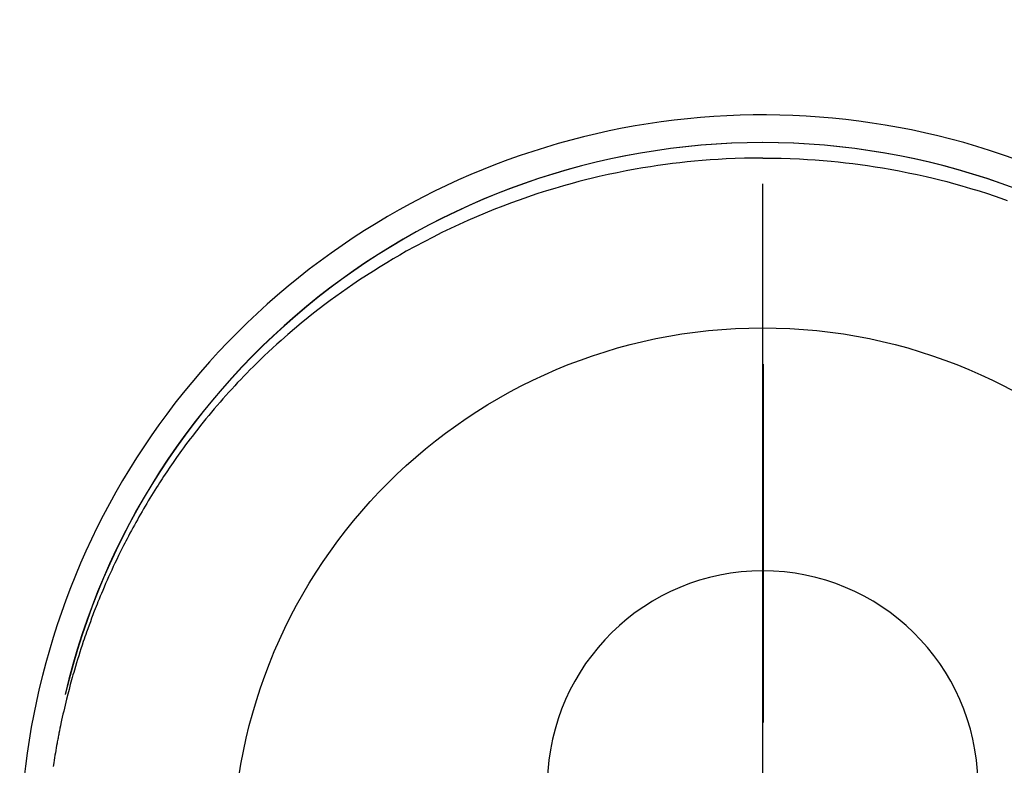
# Model space of a CAD drawing. Extents: x 55896 to 82369, y -33085 to -24215.
# Drawn here: x 58623 to 58658, y -25512 to -25486 of the extents above; entities that cross this region are included whole.
import ezdxf

# ---------------------------------------------------------------- set-up
doc = ezdxf.new("R2010")
doc.units = 0
doc.header["$LTSCALE"] = 50
doc.header["$MEASUREMENT"] = 0
doc.linetypes.add('CENTER', pattern=[2, 1.25, -0.25, 0.25, -0.25])
doc.linetypes.add('CENTER2', pattern=[1.125, 0.75, -0.125, 0.125, -0.125])
doc.layers.get('DEFPOINTS').update_dxf_attribs({"color": 146, "linetype": 'CONTINUOUS'})
doc.layers.add('150-機器', color=8, linetype='CONTINUOUS')
doc.layers.add('166-寸法B', color=11, linetype='CONTINUOUS')

# ---------------------------------------------------------------- blocks, each defined once
blk = doc.blocks.new('F402_H')
at = {"layer": '150-機器', "color": 161, "linetype": 'CENTER2'}
blk.add_line((0, 136.026), (0, -355.416), dxfattribs=at)
at = {"layer": '150-機器', "color": 13, "linetype": 'Continuous'}
for points in [[(0.004, 24.427), (-0.317, 24.422), (-0.637, 24.416), (-0.958, 24.407), (-1.278, 24.394), (-1.554, 24.379), (-1.83, 24.361), (-2.106, 24.339), (-2.381, 24.314), (-2.635, 24.289), (-2.888, 24.262), (-3.141, 24.231), (-3.394, 24.199), (-3.657, 24.162), (-3.919, 24.123), (-4.181, 24.08), (-4.443, 24.035), (-4.759, 23.977), (-5.076, 23.914), (-5.391, 23.847), (-5.705, 23.777), (-5.943, 23.721), (-6.18, 23.662), (-6.417, 23.602), (-6.653, 23.539), (-6.952, 23.455), (-7.249, 23.368), (-7.546, 23.278), (-7.842, 23.183), (-8.073, 23.107), (-8.303, 23.029), (-8.532, 22.948), (-8.761, 22.865), (-9.071, 22.749), (-9.379, 22.629), (-9.686, 22.505), (-9.991, 22.377), (-10.294, 22.245), (-10.594, 22.109), (-10.893, 21.969), (-11.191, 21.825), (-11.505, 21.668), (-11.818, 21.507), (-12.128, 21.341), (-12.436, 21.171), (-12.665, 21.04), (-12.893, 20.908), (-13.119, 20.773), (-13.344, 20.635), (-13.586, 20.484), (-13.826, 20.33), (-14.065, 20.174), (-14.301, 20.015), (-14.5, 19.878), (-14.698, 19.739), (-14.894, 19.599), (-15.089, 19.456), (-15.285, 19.311), (-15.478, 19.164), (-15.671, 19.015), (-15.861, 18.864), (-16.102, 18.668), (-16.34, 18.469), (-16.576, 18.267), (-16.809, 18.062), (-16.957, 17.929), (-17.103, 17.796), (-17.249, 17.661), (-17.393, 17.524), (-17.52, 17.403), (-17.646, 17.28), (-17.772, 17.156), (-17.896, 17.031), (-18.004, 16.922), (-18.111, 16.812), (-18.217, 16.701), (-18.323, 16.589), (-18.427, 16.477), (-18.531, 16.365), (-18.634, 16.251), (-18.736, 16.138), (-18.838, 16.023), (-18.939, 15.908), (-19.039, 15.793), (-19.139, 15.676), (-19.237, 15.56), (-19.335, 15.442), (-19.431, 15.324), (-19.528, 15.206), (-19.623, 15.087), (-19.717, 14.967), (-19.811, 14.847), (-19.905, 14.726), (-19.984, 14.622), (-20.062, 14.518), (-20.14, 14.413), (-20.218, 14.308), (-20.279, 14.224), (-20.339, 14.14), (-20.399, 14.056), (-20.459, 13.971), (-20.574, 13.807), (-20.687, 13.641), (-20.8, 13.475), (-20.911, 13.308), (-20.959, 13.235), (-21.006, 13.162), (-21.053, 13.09), (-21.1, 13.016), (-21.159, 12.925), (-21.216, 12.833), (-21.273, 12.741), (-21.33, 12.648), (-21.387, 12.556), (-21.443, 12.463), (-21.498, 12.37), (-21.553, 12.276), (-21.608, 12.183), (-21.662, 12.089), (-21.716, 11.995), (-21.77, 11.901), (-21.823, 11.806), (-21.876, 11.712), (-21.929, 11.617), (-21.981, 11.521), (-22.032, 11.426), (-22.083, 11.331), (-22.134, 11.235), (-22.184, 11.139), (-22.224, 11.062), (-22.264, 10.985), (-22.303, 10.908), (-22.342, 10.83), (-22.41, 10.694), (-22.477, 10.558), (-22.543, 10.422), (-22.608, 10.285), (-22.664, 10.167), (-22.718, 10.049), (-22.772, 9.931), (-22.826, 9.812), (-22.879, 9.693), (-22.931, 9.574), (-22.982, 9.455), (-23.033, 9.335), (-23.075, 9.235), (-23.117, 9.135), (-23.158, 9.034), (-23.198, 8.934), (-23.231, 8.853), (-23.263, 8.773), (-23.294, 8.692), (-23.326, 8.611), (-23.35, 8.55), (-23.373, 8.49), (-23.396, 8.429), (-23.419, 8.368), (-23.465, 8.246), (-23.509, 8.123), (-23.553, 8.001), (-23.597, 7.878), (-23.626, 7.796), (-23.654, 7.714), (-23.682, 7.632), (-23.71, 7.55), (-23.752, 7.426), (-23.792, 7.303), (-23.832, 7.178), (-23.871, 7.054), (-23.91, 6.93), (-23.948, 6.805), (-23.986, 6.681), (-24.023, 6.556), (-24.047, 6.472), (-24.071, 6.388), (-24.095, 6.304), (-24.118, 6.22), (-24.164, 6.053), (-24.209, 5.884), (-24.253, 5.716), (-24.295, 5.547), (-24.321, 5.441), (-24.346, 5.336), (-24.371, 5.23), (-24.396, 5.123), (-24.42, 5.017), (-24.444, 4.911), (-24.468, 4.804), (-24.49, 4.698), (-24.508, 4.612), (-24.526, 4.527), (-24.543, 4.441), (-24.56, 4.355), (-24.569, 4.313), (-24.577, 4.27), (-24.586, 4.228), (-24.594, 4.185), (-24.602, 4.142), (-24.61, 4.099), (-24.618, 4.056), (-24.626, 4.013), (-24.642, 3.927), (-24.657, 3.841), (-24.672, 3.755), (-24.687, 3.669), (-24.701, 3.583), (-24.716, 3.497), (-24.73, 3.411), (-24.744, 3.324), (-24.764, 3.194)], [(0.004, 24.427), (0.324, 24.422), (0.645, 24.416), (0.965, 24.407), (1.285, 24.394), (1.561, 24.379), (1.837, 24.361), (2.113, 24.339), (2.388, 24.314), (2.642, 24.289), (2.896, 24.262), (3.149, 24.231), (3.402, 24.199), (3.664, 24.162), (3.927, 24.123), (4.188, 24.08), (4.45, 24.035), (4.767, 23.977), (5.083, 23.914), (5.398, 23.847), (5.712, 23.777), (5.95, 23.721), (6.187, 23.662), (6.424, 23.602), (6.66, 23.539), (6.959, 23.455), (7.257, 23.368), (7.553, 23.278), (7.849, 23.183), (8.08, 23.107), (8.31, 23.029), (8.54, 22.948)]]:
    blk.add_lwpolyline(points, dxfattribs=at)
for centre, radius, start, end in [((0, 0), 25.931, 0, 197.7244), ((0, -0.057), 25.02, 13.3229, 166.6771), ((0.007, -0.057), 25.02, 13.3229, 166.6771), ((0.004, 2.507), 7.514, 1.098, 178.902)]:
    blk.add_arc(centre, radius, start, end, dxfattribs=at)
at = {"layer": 'DEFPOINTS'}
blk.add_circle((0, 0), 18.5, dxfattribs=at)

msp = doc.modelspace()

# ---------------------------------------------------------------- linework, layer by layer
at = {"layer": '166-寸法B', "linetype": 'CENTER'}
msp.add_line((58649.324, -25423.446), (58649.324, -25582.109), dxfattribs=at)

# ---------------------------------------------------------------- block references
at = {"layer": '150-機器'}
msp.add_blockref('F402_H', (58649.309, -25515.679), dxfattribs=at)

doc.saveas('drawing.dxf')
